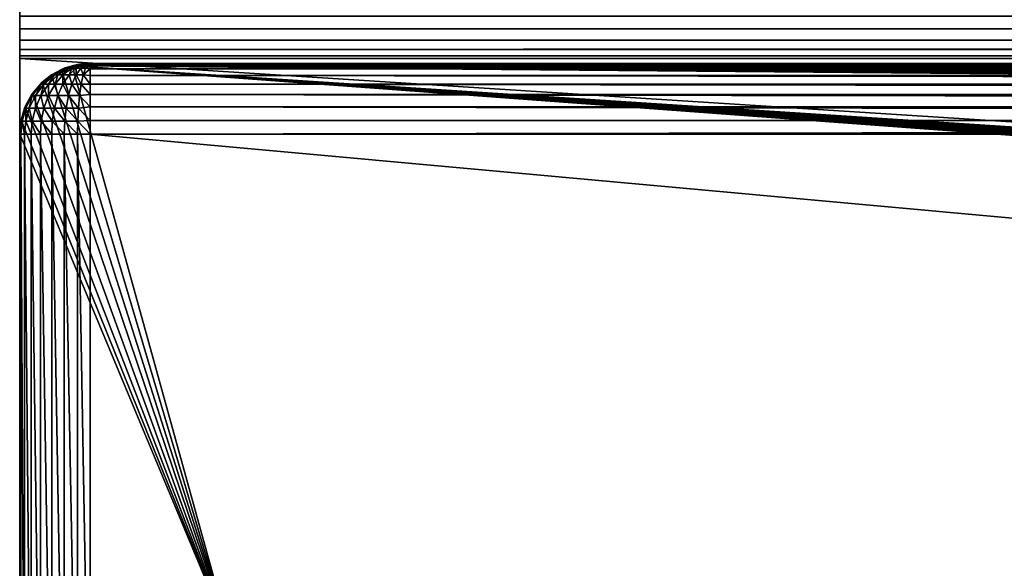
# Model space of a CAD drawing. Extents: x 633 to 733, y -1789 to 204.
# Drawn here: x 633 to 636, y -1575 to -1573 of the extents above; entities that cross this region are included whole.
import ezdxf

# ---------------------------------------------------------------- set-up
doc = ezdxf.new("R2010")
doc.units = 0
doc.header["$MEASUREMENT"] = 0
doc.layers.add('3D', color=7, linetype='CONTINUOUS')

msp = doc.modelspace()

# ---------------------------------------------------------------- linework, layer by layer
at = {"layer": '3D'}
for points in [[(661.4103, -1569.3259, 6), (632.9103, -1600.8259, 6), (632.9103, -1569.3259, 6)], [(661.4103, -1569.3259, 6), (661.4103, -1600.8259, 6), (632.9103, -1600.8259, 6)], [(632.9103, -1600.8259, 8.25), (632.9103, -1569.3259, 6), (632.9103, -1600.8259, 6)], [(632.9103, -1576.5102, 10.5), (632.9103, -1569.3259, 6), (632.9103, -1600.8259, 8.25)], [(632.9103, -1576.5102, 10.5), (632.9103, -1569.3259, 15.0228), (632.9103, -1569.3259, 6)], [(632.9103, -1572.8756, 24.0647), (632.9103, -1569.3259, 15.0228), (632.9103, -1576.5102, 10.5)], [(632.9103, -1572.8756, 24.0647), (632.9103, -1569.3259, 24), (632.9103, -1569.3259, 15.0228)], [(632.9103, -1572.8665, 24.092), (632.9103, -1569.3259, 24), (632.9103, -1572.8756, 24.0647)], [(632.9103, -1572.8433, 24.1368), (632.9103, -1569.3259, 24), (632.9103, -1572.8665, 24.092)], [(632.9103, -1572.8109, 24.1768), (632.9103, -1569.3259, 24), (632.9103, -1572.8433, 24.1368)], [(632.9103, -1572.7709, 24.2092), (632.9103, -1569.3259, 24), (632.9103, -1572.8109, 24.1768)], [(632.9103, -1572.7261, 24.2324), (632.9103, -1569.3259, 24), (632.9103, -1572.7709, 24.2092)], [(632.9103, -1572.7261, 24.2324), (689.9103, -1572.7507, 24.2211), (689.9103, -1572.7123, 24.2374)], [(632.9103, -1572.7709, 24.2092), (689.9103, -1572.7507, 24.2211), (632.9103, -1572.7261, 24.2324)], [(632.9103, -1572.7709, 24.2092), (689.9103, -1572.7863, 24.1983), (689.9103, -1572.7507, 24.2211)], [(632.9103, -1572.8109, 24.1768), (689.9103, -1572.7863, 24.1983), (632.9103, -1572.7709, 24.2092)], [(632.9103, -1572.8109, 24.1768), (689.9103, -1572.8175, 24.1699), (689.9103, -1572.7863, 24.1983)], [(632.9103, -1572.8433, 24.1368), (689.9103, -1572.8175, 24.1699), (632.9103, -1572.8109, 24.1768)], [(632.9103, -1572.8433, 24.1368), (689.9103, -1572.8432, 24.137), (689.9103, -1572.8175, 24.1699)], [(632.9103, -1572.8433, 24.1368), (689.9103, -1572.8626, 24.1014), (689.9103, -1572.8432, 24.137)], [(632.9103, -1572.8665, 24.092), (689.9103, -1572.8626, 24.1014), (632.9103, -1572.8433, 24.1368)], [(632.9103, -1572.8665, 24.092), (689.9103, -1572.8756, 24.0647), (689.9103, -1572.8626, 24.1014)], [(689.9103, -1572.8756, 24.0647), (632.9103, -1572.8665, 24.092), (632.9103, -1572.8756, 24.0647)], [(689.9103, -1576.5102, 10.5), (632.9103, -1572.8756, 24.0647), (632.9103, -1576.5102, 10.5)], [(632.9103, -1572.8756, 24.0647), (689.9103, -1576.5102, 10.5), (689.9103, -1572.8756, 24.0647)], [(633.6603, -1574.9379, 16.3678), (633.0588, -1572.9144, 23.9198), (633.0955, -1572.9014, 23.9682)], [(633.0682, -1572.9104, 29.5), (633.0955, -1572.9014, 23.9682), (633.0588, -1572.9144, 23.9198)], [(633.1148, -1572.8971, 29.5), (633.0955, -1572.9014, 23.9682), (633.0682, -1572.9104, 29.5)], [(633.0698, -1572.9104, 29.5167), (633.1148, -1572.8971, 29.5), (633.0682, -1572.9104, 29.5)], [(633.1155, -1572.8971, 29.5083), (633.1148, -1572.8971, 29.5), (633.0698, -1572.9104, 29.5167)], [(633.0747, -1572.9104, 29.5339), (633.1155, -1572.8971, 29.5083), (633.0698, -1572.9104, 29.5167)], [(633.1155, -1572.8971, 29.5083), (633.0747, -1572.9104, 29.5339), (633.118, -1572.8971, 29.5167)], [(633.0832, -1572.9104, 29.5504), (633.118, -1572.8971, 29.5167), (633.0747, -1572.9104, 29.5339)], [(633.118, -1572.8971, 29.5167), (633.0832, -1572.9104, 29.5504), (633.1222, -1572.8971, 29.5249)], [(633.0952, -1572.9104, 29.5651), (633.1222, -1572.8971, 29.5249), (633.0832, -1572.9104, 29.5504)], [(633.1222, -1572.8971, 29.5249), (633.0952, -1572.9104, 29.5651), (633.1281, -1572.8971, 29.5322)], [(633.1099, -1572.9104, 29.577), (633.1281, -1572.8971, 29.5322), (633.0952, -1572.9104, 29.5651)], [(633.1276, -1572.895, 24.0003), (661.225, -1572.9014, 23.9682), (633.0955, -1572.9014, 23.9682)], [(633.1148, -1572.8971, 29.5), (633.1276, -1572.895, 24.0003), (633.0955, -1572.9014, 23.9682)], [(661.2617, -1572.9144, 23.9198), (633.0955, -1572.9014, 23.9682), (661.225, -1572.9014, 23.9682)], [(661.2973, -1572.9338, 23.8474), (633.0955, -1572.9014, 23.9682), (661.2617, -1572.9144, 23.9198)], [(661.3301, -1572.9595, 23.7516), (633.0955, -1572.9014, 23.9682), (661.2973, -1572.9338, 23.8474)], [(661.3586, -1572.9907, 23.635), (633.0955, -1572.9014, 23.9682), (661.3301, -1572.9595, 23.7516)], [(661.3814, -1573.0263, 23.5021), (633.0955, -1572.9014, 23.9682), (661.3586, -1572.9907, 23.635)], [(661.3977, -1573.0647, 23.3589), (633.0955, -1572.9014, 23.9682), (661.3814, -1573.0263, 23.5021)], [(661.4072, -1573.1041, 23.2119), (633.0955, -1572.9014, 23.9682), (661.3977, -1573.0647, 23.3589)], [(661.4103, -1573.1429, 23.067), (633.0955, -1572.9014, 23.9682), (661.4072, -1573.1041, 23.2119)], [(661.4103, -1574.7408, 17.1034), (633.0955, -1572.9014, 23.9682), (661.4103, -1573.1429, 23.067)], [(661.3961, -1574.7789, 16.9613), (633.0955, -1572.9014, 23.9682), (661.4103, -1574.7408, 17.1034)], [(661.3532, -1574.8163, 16.8219), (633.0955, -1572.9014, 23.9682), (661.3961, -1574.7789, 16.9613)], [(661.2831, -1574.8507, 16.6936), (633.0955, -1572.9014, 23.9682), (661.3532, -1574.8163, 16.8219)], [(661.1906, -1574.8802, 16.5833), (633.0955, -1572.9014, 23.9682), (661.2831, -1574.8507, 16.6936)], [(661.0781, -1574.9045, 16.4925), (633.0955, -1572.9014, 23.9682), (661.1906, -1574.8802, 16.5833)], [(660.9473, -1574.9229, 16.4238), (633.0955, -1572.9014, 23.9682), (661.0781, -1574.9045, 16.4925)], [(660.8052, -1574.9342, 16.3817), (633.0955, -1572.9014, 23.9682), (660.9473, -1574.9229, 16.4238)], [(660.6603, -1574.938, 16.3678), (633.0955, -1572.9014, 23.9682), (660.8052, -1574.9342, 16.3817)], [(633.6603, -1574.9379, 16.3678), (633.0955, -1572.9014, 23.9682), (660.6603, -1574.938, 16.3678)], [(633.1281, -1572.8971, 29.5322), (633.1099, -1572.9104, 29.577), (633.1354, -1572.8971, 29.5381)], [(633.1264, -1572.9104, 29.5856), (633.1354, -1572.8971, 29.5381), (633.1099, -1572.9104, 29.577)], [(633.1603, -1572.8929, 24.0329), (633.1148, -1572.8971, 29.5), (633.1603, -1572.8929, 29.5)], [(633.1148, -1572.8971, 29.5), (633.1603, -1572.8929, 24.0329), (633.1276, -1572.895, 24.0003)], [(633.1155, -1572.8971, 29.5083), (633.1603, -1572.8929, 29.5), (633.1148, -1572.8971, 29.5)], [(633.118, -1572.8971, 29.5167), (633.1603, -1572.8929, 29.5), (633.1155, -1572.8971, 29.5083)], [(633.1155, -1572.8971, 29.5083), (633.1603, -1572.8929, 29.5), (633.1603, -1572.8929, 29.5)], [(633.1603, -1572.8929, 29.5), (633.118, -1572.8971, 29.5167), (633.1222, -1572.8971, 29.5249)], [(633.1603, -1572.8929, 29.5), (633.118, -1572.8971, 29.5167), (633.1603, -1572.8929, 29.5)], [(633.1603, -1572.8929, 29.5), (633.1222, -1572.8971, 29.5249), (633.1281, -1572.8971, 29.5322)], [(633.1603, -1572.8929, 29.5), (633.1222, -1572.8971, 29.5249), (633.1603, -1572.8929, 29.5)], [(633.1354, -1572.8971, 29.5381), (633.1264, -1572.9104, 29.5856), (633.1435, -1572.8971, 29.5423)], [(633.1435, -1572.9104, 29.5905), (633.1435, -1572.8971, 29.5423), (633.1264, -1572.9104, 29.5856)], [(633.1603, -1572.8929, 24.0329), (661.1929, -1572.895, 24.0003), (633.1276, -1572.895, 24.0003)], [(633.1276, -1572.895, 24.0003), (661.1929, -1572.895, 24.0003), (661.225, -1572.9014, 23.9682)], [(633.1603, -1572.8929, 29.5), (633.1281, -1572.8971, 29.5322), (633.1354, -1572.8971, 29.5381)], [(633.1603, -1572.8929, 29.5), (633.1281, -1572.8971, 29.5322), (633.1603, -1572.8929, 29.5)], [(633.1603, -1572.8929, 29.5), (633.1354, -1572.8971, 29.5381), (633.1435, -1572.8971, 29.5423)], [(633.1603, -1572.8929, 29.5), (633.1354, -1572.8971, 29.5381), (633.1603, -1572.8929, 29.5)], [(633.1603, -1572.8929, 29.5), (633.1435, -1572.8971, 29.5423), (633.152, -1572.8971, 29.5447)], [(633.1603, -1572.8929, 29.5), (633.1435, -1572.8971, 29.5423), (633.1603, -1572.8929, 29.5)], [(633.1603, -1572.8976, 29.5483), (633.152, -1572.8971, 29.5447), (633.1435, -1572.9104, 29.5905)], [(633.1435, -1572.8971, 29.5423), (633.1435, -1572.9104, 29.5905), (633.152, -1572.8971, 29.5447)], [(633.1603, -1572.8976, 29.5483), (633.1435, -1572.9104, 29.5905), (633.1603, -1572.9119, 29.5957)], [(633.1603, -1572.8929, 29.5), (633.152, -1572.8971, 29.5447), (633.1603, -1572.8976, 29.5483)], [(633.1603, -1572.8929, 29.5), (633.152, -1572.8971, 29.5447), (633.1603, -1572.8929, 29.5)], [(633.1603, -1572.8929, 29.5), (633.152, -1572.8971, 29.5447), (633.1603, -1572.8929, 29.5)], [(633.1603, -1572.8929, 29.5), (661.1603, -1572.8929, 24.0329), (633.1603, -1572.8929, 24.0329)], [(661.1603, -1572.8929, 24.0329), (633.1603, -1572.8929, 29.5), (661.1603, -1572.8929, 29.5)], [(661.1929, -1572.895, 24.0003), (633.1603, -1572.8929, 24.0329), (661.1603, -1572.8929, 24.0329)], [(633.1603, -1572.8976, 29.5483), (661.1603, -1572.8929, 29.5), (633.1603, -1572.8929, 29.5)], [(661.1603, -1572.8929, 29.5), (633.1603, -1572.8976, 29.5483), (661.1603, -1572.8976, 29.5483)], [(661.1603, -1572.9119, 29.5957), (633.1603, -1572.8976, 29.5483), (633.1603, -1572.9119, 29.5957)], [(661.1603, -1572.8976, 29.5483), (633.1603, -1572.8976, 29.5483), (661.1603, -1572.9119, 29.5957)], [(633.0235, -1572.9336, 29.5), (633.0232, -1572.9338, 23.8474), (632.9835, -1572.9661, 29.5)], [(633.0257, -1572.9336, 29.5249), (632.9835, -1572.9661, 29.5), (632.9864, -1572.9661, 29.5322)], [(633.0257, -1572.9336, 29.5249), (633.0235, -1572.9336, 29.5), (632.9835, -1572.9661, 29.5)], [(632.9835, -1572.9661, 29.5), (633.0232, -1572.9338, 23.8474), (632.9904, -1572.9595, 23.7516)], [(632.9959, -1572.9661, 29.5651), (633.0257, -1572.9336, 29.5249), (632.9864, -1572.9661, 29.5322)], [(633.6603, -1574.9379, 16.3678), (632.9904, -1572.9595, 23.7516), (633.0232, -1572.9338, 23.8474)], [(633.0257, -1572.9336, 29.5249), (632.9959, -1572.9661, 29.5651), (633.0331, -1572.9336, 29.5504)], [(633.0123, -1572.9661, 29.5967), (633.0331, -1572.9336, 29.5504), (632.9959, -1572.9661, 29.5651)], [(633.0331, -1572.9336, 29.5504), (633.0123, -1572.9661, 29.5967), (633.0458, -1572.9336, 29.5749)], [(633.0353, -1572.9661, 29.625), (633.0458, -1572.9336, 29.5749), (633.0123, -1572.9661, 29.5967)], [(633.6603, -1574.9379, 16.3678), (633.0232, -1572.9338, 23.8474), (633.0588, -1572.9144, 23.9198)], [(633.0235, -1572.9336, 29.5), (633.0588, -1572.9144, 23.9198), (633.0232, -1572.9338, 23.8474)], [(633.0682, -1572.9104, 29.5), (633.0588, -1572.9144, 23.9198), (633.0235, -1572.9336, 29.5)], [(633.0698, -1572.9104, 29.5167), (633.0235, -1572.9336, 29.5), (633.0257, -1572.9336, 29.5249)], [(633.0698, -1572.9104, 29.5167), (633.0682, -1572.9104, 29.5), (633.0235, -1572.9336, 29.5)], [(633.0331, -1572.9336, 29.5504), (633.0698, -1572.9104, 29.5167), (633.0257, -1572.9336, 29.5249)], [(633.0698, -1572.9104, 29.5167), (633.0331, -1572.9336, 29.5504), (633.0747, -1572.9104, 29.5339)], [(633.0458, -1572.9336, 29.5749), (633.0747, -1572.9104, 29.5339), (633.0331, -1572.9336, 29.5504)], [(633.0458, -1572.9336, 29.5749), (633.0353, -1572.9661, 29.625), (633.0635, -1572.9336, 29.5967)], [(633.0635, -1572.9661, 29.648), (633.0635, -1572.9336, 29.5967), (633.0353, -1572.9661, 29.625)], [(633.0747, -1572.9104, 29.5339), (633.0458, -1572.9336, 29.5749), (633.0832, -1572.9104, 29.5504)], [(633.0635, -1572.9336, 29.5967), (633.0832, -1572.9104, 29.5504), (633.0458, -1572.9336, 29.5749)], [(633.0832, -1572.9104, 29.5504), (633.0635, -1572.9336, 29.5967), (633.0952, -1572.9104, 29.5651)], [(633.0854, -1572.9336, 29.6145), (633.0952, -1572.9104, 29.5651), (633.0635, -1572.9336, 29.5967)], [(633.0635, -1572.9336, 29.5967), (633.0635, -1572.9661, 29.648), (633.0854, -1572.9336, 29.6145)], [(633.0952, -1572.9661, 29.6644), (633.0854, -1572.9336, 29.6145), (633.0635, -1572.9661, 29.648)], [(633.0952, -1572.9104, 29.5651), (633.0854, -1572.9336, 29.6145), (633.1099, -1572.9104, 29.577)], [(633.1099, -1572.9336, 29.6272), (633.1099, -1572.9104, 29.577), (633.0854, -1572.9336, 29.6145)], [(633.0854, -1572.9336, 29.6145), (633.0952, -1572.9661, 29.6644), (633.1099, -1572.9336, 29.6272)], [(633.1281, -1572.9661, 29.6738), (633.1099, -1572.9336, 29.6272), (633.0952, -1572.9661, 29.6644)], [(633.1099, -1572.9104, 29.577), (633.1099, -1572.9336, 29.6272), (633.1264, -1572.9104, 29.5856)], [(633.1354, -1572.9336, 29.6345), (633.1264, -1572.9104, 29.5856), (633.1099, -1572.9336, 29.6272)], [(633.1099, -1572.9336, 29.6272), (633.1281, -1572.9661, 29.6738), (633.1354, -1572.9336, 29.6345)], [(633.1264, -1572.9104, 29.5856), (633.1354, -1572.9336, 29.6345), (633.1435, -1572.9104, 29.5905)], [(633.1603, -1572.9661, 29.6768), (633.1354, -1572.9336, 29.6345), (633.1281, -1572.9661, 29.6738)], [(633.1603, -1572.9119, 29.5957), (633.1435, -1572.9104, 29.5905), (633.1354, -1572.9336, 29.6345)], [(633.1603, -1572.9119, 29.5957), (633.1354, -1572.9336, 29.6345), (633.1603, -1572.9353, 29.6393)], [(633.1603, -1572.9353, 29.6393), (633.1354, -1572.9336, 29.6345), (633.1603, -1572.9661, 29.6768)], [(661.1603, -1572.9353, 29.6393), (633.1603, -1572.9119, 29.5957), (633.1603, -1572.9353, 29.6393)], [(661.1603, -1572.9119, 29.5957), (633.1603, -1572.9119, 29.5957), (661.1603, -1572.9353, 29.6393)], [(661.1603, -1572.9661, 29.6768), (633.1603, -1572.9353, 29.6393), (633.1603, -1572.9661, 29.6768)], [(661.1603, -1572.9353, 29.6393), (633.1603, -1572.9353, 29.6393), (661.1603, -1572.9661, 29.6768)], [(632.9835, -1572.9661, 29.5), (632.9556, -1572.9993, 23.6031), (632.951, -1573.0061, 29.5)], [(632.951, -1573.0061, 29.5), (632.9864, -1572.9661, 29.5322), (632.9835, -1572.9661, 29.5)], [(632.951, -1573.0061, 29.5), (632.9545, -1573.0061, 29.5381), (632.9864, -1572.9661, 29.5322)], [(632.9657, -1573.0061, 29.577), (632.9864, -1572.9661, 29.5322), (632.9545, -1573.0061, 29.5381)], [(633.6603, -1574.9379, 16.3678), (632.9556, -1572.9993, 23.6031), (632.9904, -1572.9595, 23.7516)], [(632.9835, -1572.9661, 29.5), (632.9904, -1572.9595, 23.7516), (632.9556, -1572.9993, 23.6031)], [(632.9864, -1572.9661, 29.5322), (632.9657, -1573.0061, 29.577), (632.9959, -1572.9661, 29.5651)], [(632.9851, -1573.0061, 29.6145), (632.9959, -1572.9661, 29.5651), (632.9657, -1573.0061, 29.577)], [(632.9959, -1572.9661, 29.5651), (632.9851, -1573.0061, 29.6145), (633.0123, -1572.9661, 29.5967)], [(633.0123, -1573.0061, 29.648), (633.0123, -1572.9661, 29.5967), (632.9851, -1573.0061, 29.6145)], [(633.0123, -1572.9661, 29.5967), (633.0123, -1573.0061, 29.648), (633.0353, -1572.9661, 29.625)], [(633.0458, -1573.0061, 29.6751), (633.0353, -1572.9661, 29.625), (633.0123, -1573.0061, 29.648)], [(633.0353, -1572.9661, 29.625), (633.0458, -1573.0061, 29.6751), (633.0635, -1572.9661, 29.648)], [(633.0832, -1573.0061, 29.6946), (633.0635, -1572.9661, 29.648), (633.0458, -1573.0061, 29.6751)], [(633.0635, -1572.9661, 29.648), (633.0832, -1573.0061, 29.6946), (633.0952, -1572.9661, 29.6644)], [(633.1222, -1573.0061, 29.7058), (633.0952, -1572.9661, 29.6644), (633.0832, -1573.0061, 29.6946)], [(633.0952, -1572.9661, 29.6644), (633.1222, -1573.0061, 29.7058), (633.1281, -1572.9661, 29.6738)], [(633.1603, -1573.0036, 29.7076), (633.1281, -1572.9661, 29.6738), (633.1222, -1573.0061, 29.7058)], [(633.1603, -1572.9661, 29.6768), (633.1281, -1572.9661, 29.6738), (633.1603, -1573.0036, 29.7076)], [(661.1603, -1573.0036, 29.7076), (633.1603, -1572.9661, 29.6768), (633.1603, -1573.0036, 29.7076)], [(661.1603, -1572.9661, 29.6768), (633.1603, -1572.9661, 29.6768), (661.1603, -1573.0036, 29.7076)], [(632.951, -1573.0061, 29.5), (632.9301, -1573.0452, 23.4314), (632.9278, -1573.0509, 29.5)], [(632.9278, -1573.0509, 29.5), (632.9545, -1573.0061, 29.5381), (632.951, -1573.0061, 29.5)], [(632.9278, -1573.0509, 29.5), (632.9317, -1573.0509, 29.5423), (632.9545, -1573.0061, 29.5381)], [(633.6603, -1574.9379, 16.3678), (632.9301, -1573.0452, 23.4314), (632.9556, -1572.9993, 23.6031)], [(632.951, -1573.0061, 29.5), (632.9556, -1572.9993, 23.6031), (632.9301, -1573.0452, 23.4314)], [(632.9441, -1573.0509, 29.5856), (632.9545, -1573.0061, 29.5381), (632.9317, -1573.0509, 29.5423)], [(632.9545, -1573.0061, 29.5381), (632.9441, -1573.0509, 29.5856), (632.9657, -1573.0061, 29.577)], [(632.9657, -1573.0509, 29.6272), (632.9657, -1573.0061, 29.577), (632.9441, -1573.0509, 29.5856)], [(632.9657, -1573.0061, 29.577), (632.9657, -1573.0509, 29.6272), (632.9851, -1573.0061, 29.6145)], [(632.9959, -1573.0509, 29.6644), (632.9851, -1573.0061, 29.6145), (632.9657, -1573.0509, 29.6272)], [(632.9851, -1573.0061, 29.6145), (632.9959, -1573.0509, 29.6644), (633.0123, -1573.0061, 29.648)], [(633.0331, -1573.0509, 29.6946), (633.0123, -1573.0061, 29.648), (632.9959, -1573.0509, 29.6644)], [(633.0123, -1573.0061, 29.648), (633.0331, -1573.0509, 29.6946), (633.0458, -1573.0061, 29.6751)], [(633.0747, -1573.0509, 29.7161), (633.0458, -1573.0061, 29.6751), (633.0331, -1573.0509, 29.6946)], [(633.0458, -1573.0061, 29.6751), (633.0747, -1573.0509, 29.7161), (633.0832, -1573.0061, 29.6946)], [(633.118, -1573.0509, 29.7286), (633.0832, -1573.0061, 29.6946), (633.0747, -1573.0509, 29.7161)], [(633.0832, -1573.0061, 29.6946), (633.118, -1573.0509, 29.7286), (633.1222, -1573.0061, 29.7058)], [(633.1603, -1573.0472, 29.731), (633.1222, -1573.0061, 29.7058), (633.118, -1573.0509, 29.7286)], [(633.1603, -1573.0036, 29.7076), (633.1222, -1573.0061, 29.7058), (633.1603, -1573.0472, 29.731)], [(661.1603, -1573.0472, 29.731), (633.1603, -1573.0036, 29.7076), (633.1603, -1573.0472, 29.731)], [(661.1603, -1573.0036, 29.7076), (633.1603, -1573.0036, 29.7076), (661.1603, -1573.0472, 29.731)], [(632.9144, -1573.0974, 29.5), (632.9301, -1573.0452, 23.4314), (632.915, -1573.0942, 23.2486)], [(632.9278, -1573.0509, 29.5), (632.9301, -1573.0452, 23.4314), (632.9144, -1573.0974, 29.5)], [(633.6603, -1574.9379, 16.3678), (632.915, -1573.0942, 23.2486), (632.9301, -1573.0452, 23.4314)], [(633.1603, -1573.0472, 29.731), (633.118, -1573.0509, 29.7286), (633.1603, -1573.0946, 29.7453)], [(661.1603, -1573.0946, 29.7453), (633.1603, -1573.0472, 29.731), (633.1603, -1573.0946, 29.7453)], [(661.1603, -1573.0472, 29.731), (633.1603, -1573.0472, 29.731), (661.1603, -1573.0946, 29.7453)], [(632.9144, -1573.0974, 29.5), (632.9185, -1573.0974, 29.5447), (632.9278, -1573.0509, 29.5)], [(632.9278, -1573.0509, 29.5), (632.9185, -1573.0974, 29.5447), (632.9317, -1573.0509, 29.5423)], [(632.9317, -1573.0974, 29.5905), (632.9317, -1573.0509, 29.5423), (632.9185, -1573.0974, 29.5447)], [(632.9317, -1573.0509, 29.5423), (632.9317, -1573.0974, 29.5905), (632.9441, -1573.0509, 29.5856)], [(632.9545, -1573.0974, 29.6345), (632.9441, -1573.0509, 29.5856), (632.9317, -1573.0974, 29.5905)], [(632.9441, -1573.0509, 29.5856), (632.9545, -1573.0974, 29.6345), (632.9657, -1573.0509, 29.6272)], [(632.9864, -1573.0974, 29.6738), (632.9657, -1573.0509, 29.6272), (632.9545, -1573.0974, 29.6345)], [(632.9657, -1573.0509, 29.6272), (632.9864, -1573.0974, 29.6738), (632.9959, -1573.0509, 29.6644)], [(633.0257, -1573.0974, 29.7058), (632.9959, -1573.0509, 29.6644), (632.9864, -1573.0974, 29.6738)], [(632.9959, -1573.0509, 29.6644), (633.0257, -1573.0974, 29.7058), (633.0331, -1573.0509, 29.6946)], [(633.0698, -1573.0974, 29.7286), (633.0331, -1573.0509, 29.6946), (633.0257, -1573.0974, 29.7058)], [(633.0331, -1573.0509, 29.6946), (633.0698, -1573.0974, 29.7286), (633.0747, -1573.0509, 29.7161)], [(633.1155, -1573.0974, 29.7417), (633.0747, -1573.0509, 29.7161), (633.0698, -1573.0974, 29.7286)], [(633.0747, -1573.0509, 29.7161), (633.1155, -1573.0974, 29.7417), (633.118, -1573.0509, 29.7286)], [(633.1603, -1573.0946, 29.7453), (633.118, -1573.0509, 29.7286), (633.1155, -1573.0974, 29.7417)], [(633.6603, -1574.9379, 16.3678), (632.9103, -1573.1429, 23.067), (632.915, -1573.0942, 23.2486)], [(632.9103, -1573.1429, 29.5), (632.915, -1573.0942, 23.2486), (632.9103, -1573.1429, 23.067)], [(632.9144, -1573.0974, 29.5), (632.915, -1573.0942, 23.2486), (632.9103, -1573.1429, 29.5)], [(632.9144, -1573.1429, 29.5455), (632.9144, -1573.0974, 29.5), (632.9103, -1573.1429, 29.5)], [(632.9144, -1573.1429, 29.5455), (632.9185, -1573.0974, 29.5447), (632.9144, -1573.0974, 29.5)], [(632.9278, -1573.1429, 29.592), (632.9185, -1573.0974, 29.5447), (632.9144, -1573.1429, 29.5455)], [(632.9278, -1573.1429, 29.592), (632.9317, -1573.0974, 29.5905), (632.9185, -1573.0974, 29.5447)], [(632.951, -1573.1429, 29.6368), (632.9317, -1573.0974, 29.5905), (632.9278, -1573.1429, 29.592)], [(632.951, -1573.1429, 29.6368), (632.9545, -1573.0974, 29.6345), (632.9317, -1573.0974, 29.5905)], [(632.9835, -1573.1429, 29.6768), (632.9545, -1573.0974, 29.6345), (632.951, -1573.1429, 29.6368)], [(632.9835, -1573.1429, 29.6768), (632.9864, -1573.0974, 29.6738), (632.9545, -1573.0974, 29.6345)], [(633.0235, -1573.1429, 29.7092), (632.9864, -1573.0974, 29.6738), (632.9835, -1573.1429, 29.6768)], [(633.0235, -1573.1429, 29.7092), (633.0257, -1573.0974, 29.7058), (632.9864, -1573.0974, 29.6738)], [(633.0682, -1573.1429, 29.7324), (633.0257, -1573.0974, 29.7058), (633.0235, -1573.1429, 29.7092)], [(633.0682, -1573.1429, 29.7324), (633.0698, -1573.0974, 29.7286), (633.0257, -1573.0974, 29.7058)], [(633.1148, -1573.1429, 29.7458), (633.0698, -1573.0974, 29.7286), (633.0682, -1573.1429, 29.7324)], [(633.1148, -1573.1429, 29.7458), (633.1155, -1573.0974, 29.7417), (633.0698, -1573.0974, 29.7286)], [(633.1603, -1573.1429, 29.75), (633.1155, -1573.0974, 29.7417), (633.1148, -1573.1429, 29.7458)], [(633.1603, -1573.0946, 29.7453), (633.1155, -1573.0974, 29.7417), (633.1603, -1573.1429, 29.75)], [(661.1603, -1573.0946, 29.7453), (633.1603, -1573.1429, 29.75), (661.1603, -1573.1429, 29.75)], [(661.1603, -1573.0946, 29.7453), (633.1603, -1573.0946, 29.7453), (633.1603, -1573.1429, 29.75)], [(633.6603, -1574.9379, 16.3678), (632.9103, -1574.7408, 17.1034), (632.9103, -1573.1429, 23.067)], [(632.9103, -1573.1429, 23.067), (632.9103, -1575.6914, 29.5), (632.9103, -1573.1429, 29.5)], [(632.9103, -1577.4059, 23.548), (632.9103, -1573.1429, 23.067), (632.9103, -1574.7408, 17.1034)], [(632.9103, -1575.6914, 29.5), (632.9103, -1573.1429, 23.067), (632.9103, -1577.4059, 23.548)], [(632.9103, -1575.6914, 29.5), (632.9144, -1573.1429, 29.5455), (632.9103, -1573.1429, 29.5)], [(632.9144, -1575.6914, 29.5455), (632.9144, -1573.1429, 29.5455), (632.9103, -1575.6914, 29.5)], [(632.9278, -1575.6914, 29.592), (632.9144, -1573.1429, 29.5455), (632.9144, -1575.6914, 29.5455)], [(632.9278, -1575.6914, 29.592), (632.9278, -1573.1429, 29.592), (632.9144, -1573.1429, 29.5455)], [(632.951, -1575.6914, 29.6368), (632.9278, -1573.1429, 29.592), (632.9278, -1575.6914, 29.592)], [(632.9278, -1573.1429, 29.592), (632.951, -1575.6914, 29.6368), (632.951, -1573.1429, 29.6368)], [(632.951, -1573.1429, 29.6368), (632.9835, -1575.6914, 29.6768), (632.9835, -1573.1429, 29.6768)], [(632.951, -1573.1429, 29.6368), (632.951, -1575.6914, 29.6368), (632.9835, -1575.6914, 29.6768)], [(632.9835, -1573.1429, 29.6768), (633.0235, -1575.6914, 29.7092), (633.0235, -1573.1429, 29.7092)], [(632.9835, -1573.1429, 29.6768), (632.9835, -1575.6914, 29.6768), (633.0235, -1575.6914, 29.7092)], [(633.0235, -1573.1429, 29.7092), (633.0682, -1575.6914, 29.7324), (633.0682, -1573.1429, 29.7324)], [(633.0235, -1573.1429, 29.7092), (633.0235, -1575.6914, 29.7092), (633.0682, -1575.6914, 29.7324)], [(633.0682, -1573.1429, 29.7324), (633.1148, -1575.6914, 29.7458), (633.1148, -1573.1429, 29.7458)], [(633.0682, -1573.1429, 29.7324), (633.0682, -1575.6914, 29.7324), (633.1148, -1575.6914, 29.7458)], [(633.1148, -1573.1429, 29.7458), (633.1603, -1575.6914, 29.75), (633.1603, -1573.1429, 29.75)], [(633.1148, -1573.1429, 29.7458), (633.1148, -1575.6914, 29.7458), (633.1603, -1575.6914, 29.75)], [(633.1603, -1573.1429, 29.75), (661.1603, -1575.6914, 29.75), (661.1603, -1573.1429, 29.75)], [(633.1603, -1575.6914, 29.75), (661.1603, -1575.6914, 29.75), (633.1603, -1573.1429, 29.75)]]:
    msp.add_3dface(points, dxfattribs=at)

doc.saveas('drawing.dxf')
